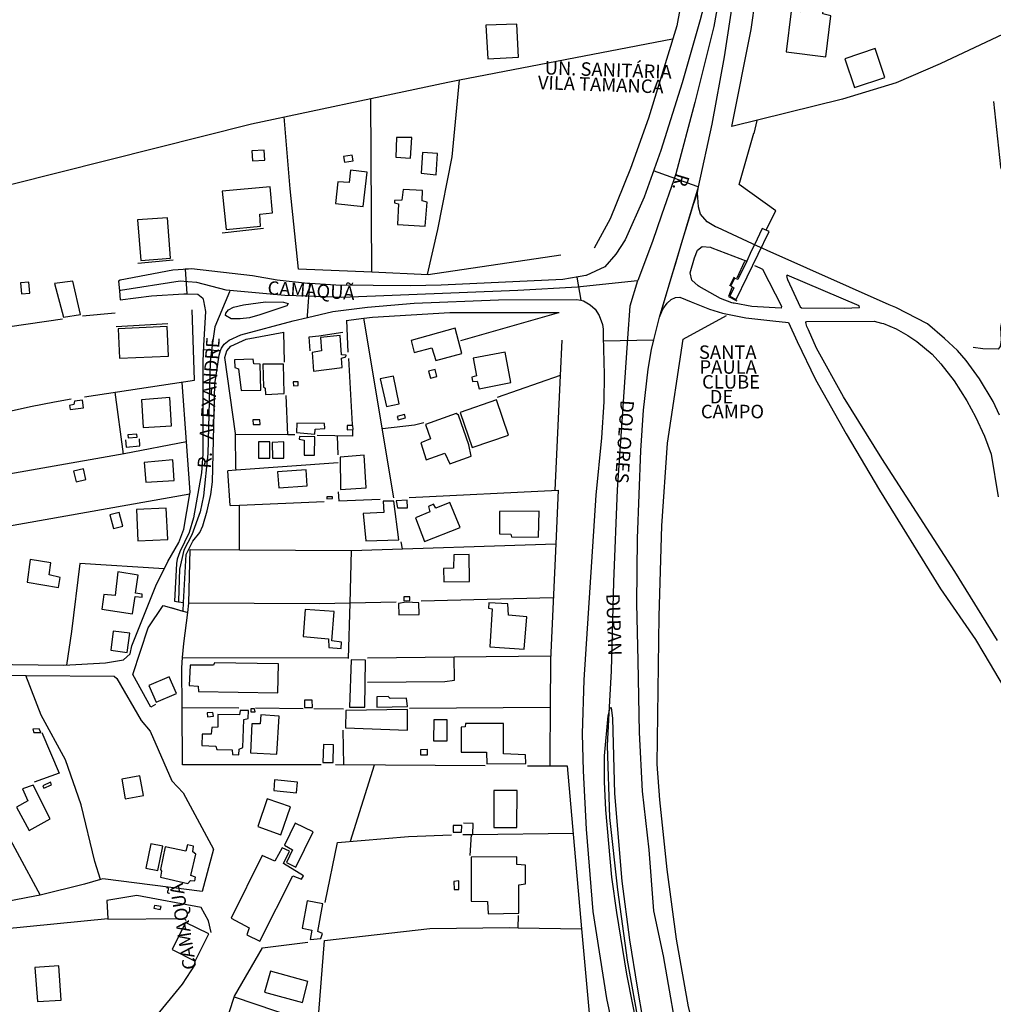
# Model space of a CAD drawing. Units: millimetres. Extents: x 185533 to 190362, y 1668743 to 1674291.
# Drawn here: x 188123 to 188304, y 1670196 to 1670378 of the extents above; entities that cross this region are included whole.
import ezdxf
from ezdxf.enums import TextEntityAlignment as Align

# ---------------------------------------------------------------- set-up
doc = ezdxf.new("R2010")
doc.units = ezdxf.units.MM
for name, color, linetype in [('IMAGEM', 7, 'Continuous'), ('V-CANTEIRO', 3, 'Continuous'), ('V-CRUZAMENTO', 1, 'Continuous'), ('V-EDIFICACAO', 61, 'Continuous'), ('V-EDIFICACAO_IDENTIFICADA', 130, 'Continuous'), ('V-EIXO_DE_LOGRADOURO', 3, 'Continuous'), ('V-LOTE', 1, 'Continuous'), ('V-NOME_DOS_LOGRADOUROS', 7, 'Continuous'), ('V-QUADRA', 2, 'Continuous'), ('V-REFERENCIA', 44, 'Continuous'), ('V-TESTADA', 210, 'Continuous'), ('V-VALETA', 150, 'Continuous')]:
    doc.layers.add(name, color=color, linetype=linetype)
picture_1 = doc.add_image_def('image4.jpg', size_in_pixel=(4002, 4601))

msp = doc.modelspace()

# ---------------------------------------------------------------- linework, layer by layer
at = {"layer": 'V-CANTEIRO'}
msp.add_lwpolyline([(188162.88, 1670324.88), (188164.73, 1670325.36), (188168.8, 1670325.87), (188172.13, 1670325.84), (188173.02, 1670325.58), (188172.74, 1670325.15), (188167.75, 1670323.47), (188165.82, 1670322.96), (188164.07, 1670322.72), (188162.46, 1670322.76), (188161.4, 1670323.39), (188161.43, 1670323.78), (188161.91, 1670324.41), (188162.88, 1670324.88)], close=True, dxfattribs=at)
msp.add_lwpolyline([(188238.95, 1670185.07), (188235.73, 1670201.33), (188233.88, 1670212.76), (188232.96, 1670219.27), (188231.85, 1670231.75), (188231.59, 1670236.93), (188231.61, 1670241.75), (188232.32, 1670249.17), (188232.44, 1670249.7), (188232.66, 1670250.64), (188232.85, 1670250.72), (188233.09, 1670248.67), (188233.47, 1670234.77), (188234.85, 1670218.52), (188236.28, 1670207.69), (188237.66, 1670198.91), (188238.74, 1670192.75)], dxfattribs=at)
at = {"layer": 'V-CRUZAMENTO'}
for points in [[(188231.4, 1670318.64), (188240.79, 1670318.84), (188240.79, 1670318.84), (188241.8, 1670323.06), (188242.6, 1670325.71), (188244.1, 1670330.7), (188244.1, 1670330.7), (188244.1, 1670330.7), (188244.75, 1670332.85), (188244.75, 1670332.85), (188244.75, 1670332.85), (188244.75, 1670332.85), (188244.75, 1670332.85), (188244.75, 1670332.85), (188244.75, 1670332.85), (188244.75, 1670332.85), (188244.75, 1670332.85), (188244.75, 1670332.85), (188244.75, 1670332.85), (188245.33, 1670334.81), (188246.09, 1670337.32), (188246.69, 1670339.32), (188247.36, 1670341.54), (188247.36, 1670341.54), (188247.36, 1670341.54), (188247.36, 1670341.54), (188247.36, 1670341.54), (188247.36, 1670341.54), (188247.36, 1670341.54), (188247.36, 1670341.54), (188247.36, 1670341.54), (188248.04, 1670343.8), (188248.04, 1670343.8), (188248.83, 1670346.1), (188248.83, 1670346.1), (188248.83, 1670346.1), (188249.06, 1670347.2), (188249.06, 1670347.2), (188248.78, 1670347.29), (188240.69, 1670350.17), (188240.69, 1670350.17), (188240.61, 1670349.93), (188240.5, 1670349.63), (188240.5, 1670349.63), (188238.96, 1670345.31), (188235.42, 1670337.4), (188233.75, 1670334.73), (188231.69, 1670332.41), (188228.23, 1670330.77), (188228.13, 1670330.75), (188228.13, 1670330.75), (188227.76, 1670330.69), (188226.49, 1670330.47), (188226.49, 1670330.47), (188227.21, 1670326.18), (188227.21, 1670326.18), (188227.7, 1670326.08), (188228.97, 1670325.36), (188229.87, 1670324.51), (188230.6, 1670323.39), (188231.23, 1670321.71), (188231.35, 1670320.85), (188231.38, 1670319.46), (188231.38, 1670319.46), (188231.4, 1670318.64)], [(188161.15, 1670318.06), (188162.09, 1670318.81), (188164.2, 1670319.79), (188173.9, 1670322.36), (188176.59, 1670323), (188176.59, 1670323), (188176.59, 1670323.39), (188176.99, 1670329.27), (188176.99, 1670329.27), (188176.74, 1670329.3), (188176.59, 1670329.31), (188176.59, 1670329.31), (188170.98, 1670329.92), (188166.38, 1670330.74), (188155.07, 1670332.01), (188154.54, 1670331.97), (188154.54, 1670331.97), (188153.93, 1670331.93), (188153.93, 1670331.93), (188154.22, 1670327.36), (188154.22, 1670327.36), (188156.23, 1670327.3), (188157.15, 1670326.55), (188157.33, 1670326.09), (188157.69, 1670324.12), (188157.32, 1670317.83), (188157.32, 1670317.83), (188157.3, 1670317.43), (188157.28, 1670317.07), (188157.28, 1670317.07), (188160.13, 1670316.91), (188160.48, 1670316.89), (188160.48, 1670316.89), (188160.61, 1670317.3), (188161.15, 1670318.06)], [(188162.88, 1670324.88), (188164.73, 1670325.36), (188168.8, 1670325.87), (188172.13, 1670325.84), (188173.02, 1670325.58), (188172.74, 1670325.15), (188167.75, 1670323.47), (188165.82, 1670322.96), (188164.07, 1670322.72), (188162.46, 1670322.76), (188161.4, 1670323.39), (188161.43, 1670323.78), (188161.91, 1670324.41)]]:
    msp.add_lwpolyline(points, close=True, dxfattribs=at)
at = {"layer": 'V-EDIFICACAO'}
for points in [[(188268.46, 1670382.73), (188268.02, 1670379.65), (188266.21, 1670379.78), (188265.29, 1670372.22), (188272.62, 1670371.27), (188273.57, 1670378.92), (188272.08, 1670379.24), (188272.4, 1670382.29), (188268.46, 1670382.73)], [(188209.65, 1670377.17), (188209.97, 1670370.95), (188215.69, 1670371.24), (188215.37, 1670377.33), (188209.65, 1670377.17)], [(188276.18, 1670370.92), (188277.92, 1670365.61), (188283.58, 1670367.49), (188281.8, 1670372.82), (188276.18, 1670370.92)], [(188193.08, 1670356.34), (188192.92, 1670352.69), (188195.68, 1670352.5), (188195.93, 1670356.34), (188193.08, 1670356.34)], [(188166.27, 1670353.9), (188166.37, 1670352.02), (188168.66, 1670352.18), (188168.56, 1670354.02), (188166.27, 1670353.9)], [(188183.26, 1670352.82), (188183.45, 1670351.77), (188185.04, 1670352.02), (188184.85, 1670353.1), (188183.26, 1670352.82)], [(188197.87, 1670353.58), (188197.62, 1670349.71), (188200.41, 1670349.45), (188200.7, 1670353.39), (188197.87, 1670353.58)], [(188182.22, 1670348.12), (188181.77, 1670344.15), (188186.88, 1670343.54), (188187.61, 1670349.9), (188184.57, 1670350.31), (188184.28, 1670347.99), (188182.22, 1670348.12)], [(188160.78, 1670346.4), (188161.48, 1670339.32), (188167.89, 1670339.89), (188167.77, 1670342.12), (188170.12, 1670342.37), (188169.64, 1670347.2), (188160.78, 1670346.4)], [(188194.28, 1670346.72), (188194.09, 1670344.75), (188192.69, 1670344.69), (188192.73, 1670344.24), (188193.46, 1670344.08), (188193.23, 1670340.24), (188198.41, 1670339.92), (188198.73, 1670344.37), (188197.81, 1670344.59), (188197.9, 1670346.5), (188194.28, 1670346.72)], [(188145.06, 1670341.1), (188145.67, 1670333.54), (188151.16, 1670333.99), (188150.62, 1670341.48), (188145.06, 1670341.1)], [(188123.37, 1670329.41), (188123.56, 1670327.38), (188125.09, 1670327.48), (188124.93, 1670329.57), (188123.37, 1670329.41)], [(188129.69, 1670329.32), (188131.34, 1670323.03), (188134.49, 1670323.54), (188133.06, 1670329.7), (188129.69, 1670329.32)], [(188141.47, 1670320.87), (188141.76, 1670315.44), (188150.84, 1670315.85), (188150.59, 1670321.35), (188141.47, 1670320.87)], [(188195.77, 1670318.71), (188196.35, 1670316.49), (188199.65, 1670317.35), (188200.35, 1670315.03), (188205.17, 1670316.33), (188203.94, 1670321), (188195.77, 1670318.71)], [(188179.01, 1670319.28), (188179.17, 1670316.81), (188177.45, 1670316.49), (188177.67, 1670313.03), (188182.98, 1670313.7), (188182.88, 1670315.44), (188183.68, 1670315.73), (188183.74, 1670316.01), (188182.85, 1670316.08), (188182.66, 1670319.63), (188179.01, 1670319.28)], [(188207.27, 1670315.44), (188207.87, 1670312.17), (188207.02, 1670311.95), (188207.14, 1670311.12), (188208.03, 1670311.19), (188208.38, 1670309.79), (188214.29, 1670310.93), (188213.24, 1670316.55), (188207.27, 1670315.44)], [(188163.04, 1670315.16), (188163.1, 1670313.7), (188163.77, 1670313.47), (188164.27, 1670309.47), (188167.93, 1670309.5), (188167.83, 1670314.36), (188166.62, 1670314.39), (188166.53, 1670315.28), (188163.04, 1670315.16)], [(188168.28, 1670314.36), (188168.4, 1670310.17), (188168.72, 1670309.88), (188168.81, 1670308.71), (188172.28, 1670308.9), (188172.12, 1670314.33), (188168.28, 1670314.36)], [(188190.03, 1670311.6), (188191.2, 1670306.49), (188193.58, 1670306.99), (188192.5, 1670312.11), (188190.03, 1670311.6)], [(188199.01, 1670313.06), (188199.36, 1670311.76), (188200.57, 1670312.08), (188200.25, 1670313.38), (188199.01, 1670313.06)], [(188173.93, 1670311.06), (188173.99, 1670310.36), (188174.85, 1670310.38), (188174.83, 1670311.06), (188173.93, 1670311.06)], [(188145.82, 1670307.76), (188146.14, 1670302.58), (188151.35, 1670302.9), (188151.06, 1670308.14), (188145.82, 1670307.76)], [(188133.41, 1670307.47), (188133.28, 1670306.9), (188132.46, 1670306.71), (188132.61, 1670305.92), (188135.09, 1670306.26), (188134.9, 1670307.69), (188133.41, 1670307.47)], [(188204.86, 1670305.41), (188207.08, 1670298.9), (188213.81, 1670301.22), (188211.59, 1670307.73), (188204.86, 1670305.41)], [(188193.2, 1670304.65), (188193.39, 1670304.04), (188194.73, 1670304.42), (188194.57, 1670305.03), (188193.2, 1670304.65)], [(188204.54, 1670304.9), (188204.13, 1670305.22), (188198.47, 1670303.18), (188199.38, 1670300.49), (188197.58, 1670299.75), (188198.6, 1670296.64), (188202.03, 1670297.85), (188202.95, 1670295.88), (188206.89, 1670297.28), (188206.48, 1670299.37), (188204.54, 1670304.9)], [(188166.46, 1670304.04), (188166.5, 1670303.15), (188167.79, 1670303.18), (188167.76, 1670304.05), (188166.46, 1670304.04)], [(188174.59, 1670303.41), (188174.56, 1670301.66), (188177.93, 1670301.37), (188178.02, 1670302.33), (188179.77, 1670302.45), (188179.74, 1670303.34), (188174.59, 1670303.41)], [(188183.95, 1670303), (188183.95, 1670302.2), (188185.05, 1670302.25), (188185.01, 1670303), (188183.95, 1670303)], [(188143.28, 1670301.25), (188143.35, 1670300.71), (188145, 1670300.83), (188144.94, 1670301.37), (188143.28, 1670301.25)], [(188175.07, 1670300.96), (188175.01, 1670300.42), (188175.99, 1670300.26), (188175.99, 1670297.5), (188177.87, 1670297.47), (188177.96, 1670300.87), (188175.07, 1670300.96)], [(188167.51, 1670299.98), (188167.48, 1670296.9), (188169.58, 1670296.9), (188169.58, 1670299.95), (188167.51, 1670299.98)], [(188170.02, 1670299.85), (188170.09, 1670296.93), (188172.21, 1670296.93), (188172.21, 1670299.98), (188170.02, 1670299.85)], [(188182.63, 1670297.12), (188182.72, 1670291.12), (188187.46, 1670291.44), (188187.07, 1670297.5), (188182.63, 1670297.12)], [(188146.33, 1670296.13), (188146.59, 1670292.45), (188151.89, 1670292.8), (188151.64, 1670296.61), (188146.33, 1670296.13)], [(188133.22, 1670294.55), (188133.69, 1670292.55), (188135.47, 1670292.99), (188135.06, 1670294.93), (188133.22, 1670294.55)], [(188171.04, 1670294.39), (188171.26, 1670291.44), (188176.5, 1670291.78), (188176.31, 1670294.77), (188171.04, 1670294.39)], [(188180.18, 1670289.75), (188180.15, 1670289.37), (188181.23, 1670289.43), (188181.23, 1670289.75), (188180.18, 1670289.75)], [(188190.57, 1670288.93), (188190.73, 1670286.83), (188186.92, 1670286.7), (188187.36, 1670281.59), (188193.52, 1670281.81), (188192.6, 1670288.93), (188190.57, 1670288.93)], [(188193.04, 1670289.05), (188193.23, 1670287.72), (188195.11, 1670287.75), (188195.04, 1670289.15), (188193.04, 1670289.05)], [(188202.98, 1670288.7), (188200.35, 1670287.69), (188199.9, 1670288.39), (188199.01, 1670287.97), (188199.24, 1670286.99), (188196.57, 1670285.88), (188198.28, 1670281.5), (188204.86, 1670284.1), (188202.98, 1670288.7)], [(188139.92, 1670286.45), (188140.65, 1670283.88), (188142.33, 1670284.35), (188141.7, 1670286.83), (188139.92, 1670286.45)], [(188144.87, 1670287.4), (188145.16, 1670281.62), (188150.68, 1670281.88), (188150.4, 1670287.69), (188144.87, 1670287.4)], [(188212.19, 1670287.02), (188212.13, 1670282.89), (188214.26, 1670282.83), (188214.41, 1670282.35), (188219.37, 1670282.29), (188219.5, 1670287.12), (188212.19, 1670287.02)], [(188203.68, 1670279.02), (188203.62, 1670276.57), (188201.81, 1670276.48), (188201.84, 1670274), (188206.63, 1670274.07), (188206.54, 1670279.05), (188203.68, 1670279.02)], [(188125.18, 1670278.13), (188124.61, 1670273.97), (188130.42, 1670272.99), (188130.77, 1670274.83), (188128.71, 1670275.3), (188128.99, 1670277.56), (188125.18, 1670278.13)], [(188141.44, 1670275.84), (188140.93, 1670271.46), (188138.84, 1670271.68), (188138.49, 1670268.92), (188144.14, 1670268.1), (188144.65, 1670271.27), (188145.92, 1670271.18), (188145.95, 1670271.72), (188144.71, 1670271.91), (188145.22, 1670275.27), (188141.44, 1670275.84)], [(188194.89, 1670270.22), (188193.46, 1670269.97), (188193.52, 1670267.87), (188197.3, 1670267.97), (188197.24, 1670270.1), (188194.89, 1670270.22)], [(188194.41, 1670271.21), (188194.44, 1670270.49), (188195.55, 1670270.58), (188195.53, 1670271.24), (188194.41, 1670271.21)], [(188210.16, 1670270.1), (188210.13, 1670269.11), (188210.79, 1670269.02), (188210.35, 1670261.97), (188216.76, 1670261.52), (188217.21, 1670267.52), (188213.81, 1670267.81), (188213.72, 1670269.91), (188210.16, 1670270.1)], [(188176.12, 1670268.89), (188175.77, 1670263.87), (188180.5, 1670263.46), (188180.53, 1670261.84), (188182.82, 1670261.68), (188182.88, 1670262.86), (188181.1, 1670263.08), (188181.49, 1670268.54), (188176.12, 1670268.89)], [(188140.58, 1670264.89), (188140.11, 1670261.33), (188143.13, 1670260.89), (188143.63, 1670264.48), (188140.58, 1670264.89)], [(188159.32, 1670258.98), (188159.13, 1670258.54), (188154.81, 1670258.6), (188154.65, 1670254.79), (188156.3, 1670254.69), (188156.37, 1670253.71), (188171.07, 1670253.42), (188171.23, 1670258.79), (188159.32, 1670258.98)], [(188184.69, 1670259.55), (188184.37, 1670250.79), (188187.2, 1670250.76), (188187.3, 1670259.49), (188184.69, 1670259.55)], [(188147.19, 1670254.82), (188148.52, 1670251.71), (188152.27, 1670253.3), (188150.94, 1670256.41), (188147.19, 1670254.82)], [(188176.02, 1670252.08), (188176.02, 1670250.72), (188177.48, 1670250.72), (188177.47, 1670252.07), (188176.02, 1670252.08)], [(188189.42, 1670252.73), (188189.42, 1670250.79), (188195.08, 1670250.88), (188194.95, 1670252.44), (188191.9, 1670252.41), (188191.52, 1670252.76), (188189.42, 1670252.73)], [(188159.99, 1670249.42), (188159.96, 1670247.07), (188158.84, 1670247.01), (188158.72, 1670245.77), (188157.07, 1670245.77), (188157, 1670243.71), (188159.61, 1670243.58), (188159.8, 1670242.95), (188162.59, 1670242.85), (188162.65, 1670241.99), (188163.86, 1670241.96), (188163.92, 1670243.01), (188164.62, 1670243.33), (188164.75, 1670248.53), (188165.58, 1670248.69), (188165.67, 1670250.15), (188164.08, 1670250.19), (188163.96, 1670249.39), (188159.99, 1670249.42)], [(188157.98, 1670249.72), (188158.07, 1670248.99), (188159.13, 1670249.1), (188159.06, 1670249.79), (188157.98, 1670249.72)], [(188166.07, 1670250.46), (188166.08, 1670249.9), (188166.86, 1670249.94), (188166.78, 1670250.45), (188166.07, 1670250.46)], [(188183.68, 1670250.15), (188183.64, 1670246.95), (188195.08, 1670246.53), (188195.08, 1670250.34), (188183.68, 1670250.15)], [(188167.96, 1670249.39), (188167.8, 1670247.68), (188166.27, 1670247.68), (188165.99, 1670242.34), (188170.91, 1670242.09), (188171.32, 1670249.14), (188167.96, 1670249.39)], [(188199.97, 1670248.47), (188199.9, 1670244.56), (188202.44, 1670244.53), (188202.48, 1670248.44), (188199.97, 1670248.47)], [(188125.66, 1670246.73), (188125.89, 1670246.08), (188127.16, 1670246.11), (188126.85, 1670246.78), (188125.66, 1670246.73)], [(188205.84, 1670247.77), (188205.78, 1670247.14), (188205.08, 1670247.07), (188205.08, 1670242.44), (188209.75, 1670242.44), (188209.81, 1670240.31), (188217.02, 1670240.34), (188216.99, 1670241.93), (188212.92, 1670242.12), (188212.92, 1670247.74), (188205.84, 1670247.77)], [(188179.55, 1670243.87), (188179.45, 1670240.56), (188181.36, 1670240.53), (188181.42, 1670243.8), (188179.55, 1670243.87)], [(188197.51, 1670242.9), (188197.51, 1670241.95), (188198.84, 1670241.98), (188198.83, 1670242.93), (188197.51, 1670242.9)], [(188127.53, 1670236.21), (188127.72, 1670235.77), (188129.15, 1670236.4), (188128.93, 1670236.91), (188127.53, 1670236.21)], [(188142.14, 1670237.45), (188142.81, 1670233.83), (188146.17, 1670234.4), (188145.51, 1670238.05), (188142.14, 1670237.45)], [(188170.47, 1670237.32), (188170.31, 1670235.36), (188174.53, 1670234.94), (188174.75, 1670236.91), (188170.47, 1670237.32)], [(188123.75, 1670235.67), (188124.74, 1670233.42), (188122.67, 1670232.24), (188124.99, 1670227.96), (188128.87, 1670230.08), (188125.76, 1670236.31), (188123.75, 1670235.67)], [(188211.08, 1670235.32), (188211.11, 1670228.5), (188215.37, 1670228.46), (188215.43, 1670235.36), (188211.08, 1670235.32)], [(188169.13, 1670233.77), (188167.35, 1670228.66), (188171.64, 1670227.16), (188173.42, 1670232.34), (188169.13, 1670233.77)], [(188174.31, 1670229.29), (188172.34, 1670225.19), (188173.77, 1670224.34), (188172.69, 1670221.99), (188174.44, 1670221.16), (188177.64, 1670227.67), (188174.31, 1670229.29)], [(188203.55, 1670228.85), (188203.59, 1670227.64), (188205.14, 1670227.61), (188205.17, 1670228.88), (188203.55, 1670228.85)], [(188147.54, 1670225.45), (188146.62, 1670220.94), (188148.84, 1670220.49), (188149.76, 1670225.04), (188147.54, 1670225.45)], [(188150.21, 1670224.88), (188149.32, 1670220.72), (188149.54, 1670220.37), (188149.35, 1670219.26), (188154.43, 1670218.14), (188154.91, 1670218.68), (188155.67, 1670218.59), (188155.83, 1670219.29), (188154.97, 1670219.57), (188155.86, 1670223.54), (188155.32, 1670223.96), (188155.48, 1670225), (188154.37, 1670225.26), (188154.05, 1670224.11), (188150.21, 1670224.88)], [(188170.53, 1670222.27), (188168.18, 1670223.29), (188162.46, 1670211.7), (188165.77, 1670209.89), (188165.35, 1670208.62), (188167.74, 1670207.41), (188173.83, 1670219.54), (188175.45, 1670218.94), (188175.83, 1670219.51), (188172.12, 1670221.83), (188173.23, 1670224.11), (188171.86, 1670224.72), (188170.53, 1670222.27)], [(188206.89, 1670222.97), (188206.92, 1670214.81), (188209.94, 1670214.78), (188210.03, 1670212.52), (188215.75, 1670212.59), (188215.72, 1670217.86), (188216.96, 1670218.08), (188216.96, 1670221.51), (188215.37, 1670221.61), (188215.4, 1670223.03), (188206.89, 1670222.97)], [(188203.71, 1670218.49), (188203.75, 1670217), (188204.6, 1670216.97), (188204.63, 1670218.59), (188203.71, 1670218.49)], [(188148.2, 1670214.06), (188148.13, 1670213.54), (188149.3, 1670213.29), (188149.48, 1670213.84), (188148.2, 1670214.06)], [(188176.53, 1670214.91), (188175.58, 1670209.82), (188177.39, 1670209.44), (188177.07, 1670207.73), (188179.07, 1670207.92), (188179.33, 1670208.87), (188178.5, 1670209.19), (188179.39, 1670214.37), (188176.53, 1670214.91)], [(188153.95, 1670210.9), (188151.48, 1670205.89), (188155.76, 1670203.73), (188158.27, 1670208.78), (188153.95, 1670210.9)], [(188126.04, 1670202.52), (188126.55, 1670196.23), (188130.93, 1670196.52), (188130.49, 1670202.87), (188126.04, 1670202.52)], [(188169.7, 1670201.85), (188168.62, 1670197.95), (188175.64, 1670196.07), (188176.66, 1670199.95), (188169.7, 1670201.85)]]:
    msp.add_lwpolyline(points, close=True, dxfattribs=at)
at = {"layer": 'V-EDIFICACAO_IDENTIFICADA'}
msp.add_lwpolyline([(188256.04, 1670326.32), (188262.13, 1670338.91), (188260.83, 1670339.5), (188259.4, 1670336.47), (188259.4, 1670336.47), (188258.83, 1670335.26), (188258.83, 1670335.26), (188257.97, 1670333.44), (188257.97, 1670333.44), (188256.36, 1670330.03), (188256.36, 1670330.03), (188255.69, 1670330.31), (188255.05, 1670328.87), (188255.61, 1670328.52), (188254.83, 1670326.95), (188256.04, 1670326.32)], close=True, dxfattribs=at)
at = {"layer": 'V-EIXO_DE_LOGRADOURO'}
for points in [[(188254.63, 1670392.14), (188251.87, 1670376.92), (188248.37, 1670362.84), (188244.86, 1670349.59), (188244.48, 1670348.5), (188242.21, 1670341.96), (188240.51, 1670337.09), (188237.78, 1670329.84), (188237.76, 1670329.77), (188236.32, 1670325.12), (188235.91, 1670319.16), (188233.98, 1670291.06), (188233.27, 1670274.03), (188232.85, 1670257.53), (188232.44, 1670249.7), (188232.13, 1670243.67), (188232.55, 1670230.34), (188234.02, 1670216.94), (188235.8, 1670203.91), (188238.1, 1670191.19)], [(188237.76, 1670329.77), (188227.73, 1670328.74), (188226.63, 1670328.63), (188215.55, 1670327.99), (188182.92, 1670326.67), (188176.59, 1670326.92), (188172.37, 1670327.09), (188162.19, 1670327.97), (188161.52, 1670328.03), (188156.04, 1670329.5), (188154.42, 1670329.62), (188153.01, 1670329.73), (188141.92, 1670327.97), (188141.71, 1670327.94)], [(188162.19, 1670327.97), (188162.11, 1670327.77), (188159.41, 1670321.29), (188158.86, 1670317.37), (188158.51, 1670314.87), (188158.09, 1670297.76), (188157.3, 1670289.94), (188156.69, 1670287), (188155.14, 1670282.73), (188153.63, 1670279.86), (188152.87, 1670276.39), (188152.69, 1670270.51), (188152.68, 1670270.31)]]:
    msp.add_lwpolyline(points, dxfattribs=at)
at = {"layer": 'V-LOTE'}
for points in [[(188250.43, 1670409.31), (188249.23, 1670398), (188246.28, 1670383.86), (188245.02, 1670377.02), (188239.76, 1670359.92), (188236.42, 1670350.62), (188232.64, 1670341.29), (188229.69, 1670335.85)], [(188339.13, 1670391.35), (188293.81, 1670369.98), (188285.65, 1670366.5), (188275.71, 1670363.48), (188255.2, 1670358.38)], [(188258.77, 1670376.35), (188260.39, 1670387.78)], [(188255.2, 1670358.38), (188258.77, 1670376.35)], [(188204.77, 1670367.05), (188244.25, 1670374.64)], [(188188.33, 1670363.6), (188202.58, 1670366.63), (188204.77, 1670367.05)], [(188198.8, 1670330.94), (188200.73, 1670339.28), (188203.37, 1670352.79), (188204.77, 1670367.05)], [(188061.59, 1670332.8), (188112.62, 1670345.41), (188166.19, 1670358.89), (188188.33, 1670363.6)], [(188188.51, 1670331.38), (188188.33, 1670363.6)], [(188174.94, 1670331.97), (188173.35, 1670346.83), (188172.28, 1670360.18)], [(188259.87, 1670359.53), (188259.31, 1670357.12)], [(188255.2, 1670358.36), (188255.2, 1670358.38)], [(188263.39, 1670342.77), (188256.6, 1670347.64), (188259.32, 1670357.15)], [(188261.6, 1670339.26), (188263.39, 1670342.77)], [(188223.53, 1670334.52), (188198.95, 1670330.93)], [(188188.51, 1670331.38), (188174.91, 1670331.97)], [(188198.95, 1670330.93), (188188.51, 1670331.38)], [(188155.61, 1670311.37), (188155.2, 1670324.44)], [(188131.17, 1670322.67), (188104.81, 1670318.86)], [(188140.93, 1670323.82), (188134.88, 1670323.27)], [(188183.76, 1670322.43), (188187.03, 1670322.85)], [(188187.03, 1670322.85), (188188.61, 1670323.05)], [(188192.59, 1670289.6), (188187.03, 1670322.85)], [(188188.61, 1670323.05), (188202.94, 1670323.9)], [(188202.94, 1670323.9), (188223.16, 1670323.94)], [(188205.02, 1670318.72), (188223.16, 1670323.94)], [(188223.16, 1670323.94), (188223.2, 1670323.94)], [(188319.32, 1670090.66), (188287.81, 1670091.88), (188283.56, 1670099.76), (188274.61, 1670117.19), (188268.44, 1670130.63), (188262.27, 1670144.98), (188257.46, 1670156.98), (188253.63, 1670170.19), (188247.19, 1670195.25), (188244.96, 1670207.78), (188243.26, 1670220.69), (188241.86, 1670233.6), (188241.37, 1670240.23), (188241.78, 1670267.68), (188242.27, 1670284.38), (188243.29, 1670299.71), (188246.17, 1670318.95), (188254.2, 1670323.34)], [(188183.78, 1670322.43), (188184.08, 1670316.59)], [(188163.24, 1670301.49), (188161.27, 1670315.6), (188161.64, 1670316.8), (188162.38, 1670317.69), (188165.21, 1670319.01), (188172.19, 1670320.29)], [(188172.34, 1670314.73), (188172.19, 1670320.29)], [(188176.86, 1670319.44), (188178.67, 1670319.59)], [(188177.09, 1670316.8), (188176.89, 1670319.44)], [(188223.69, 1670318.77), (188223.39, 1670312.22)], [(188184.18, 1670315.39), (188184.84, 1670303.15)], [(188223.39, 1670312.22), (188211.71, 1670308.2)], [(188223.39, 1670312.22), (188222.41, 1670291.01)], [(188135.26, 1670308.29), (188155.61, 1670311.37)], [(188154.15, 1670299.96), (188153.33, 1670310.94)], [(188155.61, 1670311.36), (188155.61, 1670311.37)], [(188142.45, 1670297.7), (188140.96, 1670309.13)], [(188172.92, 1670301.26), (188172.65, 1670308.53)], [(188123.34, 1670306.09), (188125.25, 1670306.51), (188129.67, 1670307.34)], [(188129.67, 1670307.34), (188132.78, 1670307.93)], [(188073.65, 1670290.9), (188087.53, 1670296.35), (188101.16, 1670300.99), (188107.33, 1670302.59), (188123.34, 1670306.09)], [(188198.14, 1670303.46), (188196.39, 1670303.05), (188190.46, 1670302.34)], [(188163.24, 1670301.34), (188163.24, 1670301.49)], [(188163.32, 1670295.12), (188163.24, 1670301.34)], [(188172.92, 1670301.26), (188163.24, 1670301.34)], [(188174.23, 1670301.25), (188172.92, 1670301.26)], [(188184.89, 1670302.1), (188184.92, 1670301), (188178.39, 1670301.12)], [(188182.09, 1670301.05), (188182.23, 1670297.57)], [(188154.15, 1670299.96), (188142.63, 1670297.73), (188113.42, 1670292.58)], [(188142.82, 1670300.35), (188143, 1670298.95), (188145.51, 1670299.22), (188145.44, 1670300.54)], [(188154.84, 1670290.61), (188154.15, 1670299.96)], [(188182.24, 1670296.09), (188163.33, 1670294.7)], [(188163.33, 1670294.7), (188161.8, 1670294.59)], [(188161.8, 1670294.59), (188161.8, 1670294.6)], [(188162.22, 1670288.14), (188161.8, 1670294.59)], [(188163.33, 1670294.7), (188163.32, 1670295.12)], [(188163.33, 1670294.69), (188163.33, 1670294.7)], [(188113.42, 1670292.58), (188116.38, 1670283.54), (188154.78, 1670290.29)], [(188153.63, 1670283.79), (188154.78, 1670290.29)], [(188154.78, 1670290.29), (188154.84, 1670290.61)], [(188182.29, 1670290.67), (188182.36, 1670289.04), (188190.06, 1670289.35)], [(188195.44, 1670289.65), (188223.05, 1670290.98)], [(188223.05, 1670290.98), (188222.59, 1670281.05)], [(188223.05, 1670291.01), (188223.05, 1670290.98)], [(188162.22, 1670288.14), (188163.99, 1670288.22)], [(188163.99, 1670288.22), (188179.64, 1670288.91)], [(188163.99, 1670288.22), (188163.99, 1670288.24)], [(188163.99, 1670285.47), (188163.99, 1670288.22)], [(188164, 1670279.96), (188163.99, 1670285.47)], [(188150.7, 1670277.75), (188152.75, 1670281.31), (188153.63, 1670283.79)], [(188184.75, 1670279.82), (188222.59, 1670281.05)], [(188193.85, 1670281.41), (188194.15, 1670280.13)], [(188222.59, 1670281.05), (188221.59, 1670259.58)], [(188154.59, 1670270.08), (188154.83, 1670280.02)], [(188154.83, 1670280.02), (188164, 1670279.96)], [(188164, 1670279.92), (188164, 1670279.96)], [(188164, 1670279.96), (188184.75, 1670279.82)], [(188184.48, 1670270.07), (188184.75, 1670279.82)], [(188092.37, 1670257.1), (188097.99, 1670259), (188131.39, 1670258.57), (188139.12, 1670259.01), (188142.49, 1670259.56), (188143.72, 1670260.64), (188144.05, 1670262.16), (188148.46, 1670273.3), (188150.7, 1670277.75)], [(188150.03, 1670276.42), (188134.37, 1670277.4), (188132.85, 1670264.78), (188131.89, 1670258.6)], [(188153.51, 1670268.59), (188153.59, 1670270.21)], [(188154.38, 1670268.35), (188154.59, 1670270.04)], [(188154.59, 1670270.04), (188154.59, 1670270.08)], [(188184.48, 1670270.07), (188178.82, 1670269.93), (188154.59, 1670270.08)], [(188184.2, 1670259.78), (188184.48, 1670270.07)], [(188193.01, 1670270.27), (188184.48, 1670270.07)], [(188222.12, 1670271.07), (188197.65, 1670270.41)], [(188148.41, 1670251.29), (188147.54, 1670250.78), (188144.18, 1670256.84), (188147.07, 1670265.48), (188149.82, 1670269.62), (188153.51, 1670268.59)], [(188153.44, 1670259.98), (188153.65, 1670262.57), (188154.38, 1670268.35)], [(188153.51, 1670268.59), (188154.38, 1670268.35)], [(188153.34, 1670250.67), (188153.29, 1670258.1), (188153.44, 1670259.98)], [(188153.44, 1670259.98), (188184.2, 1670259.95)], [(188187.69, 1670259.92), (188203.77, 1670260.09)], [(188187.69, 1670255.44), (188202.06, 1670255.55), (188203.8, 1670255.81), (188203.77, 1670260.09)], [(188203.77, 1670260.09), (188221.62, 1670260.27)], [(188221.59, 1670259.58), (188221.55, 1670250.71)], [(188105.63, 1670255.51), (188112.59, 1670256.76), (188124.38, 1670256.67)], [(188105.63, 1670255.51), (188127.01, 1670215.98)], [(188124.38, 1670256.67), (188140.75, 1670256.54), (188141.27, 1670256.07), (188145.73, 1670248.3), (188147.44, 1670246.33), (188151.43, 1670237.12), (188153.51, 1670234.92), (188159.14, 1670224.49), (188157.05, 1670216.62), (188138.64, 1670218.99), (188138.24, 1670218.87)], [(188138.24, 1670218.87), (188137.17, 1670222.19), (188134.62, 1670232.67), (188131.75, 1670241.04), (188127.22, 1670249.33), (188124.38, 1670256.67)], [(188179.1, 1670240.12), (188153.41, 1670240.09), (188153.34, 1670250.67)], [(188163.87, 1670250.61), (188153.34, 1670250.67)], [(188175.8, 1670250.49), (188166.92, 1670250.58)], [(188183.24, 1670250.41), (188177.74, 1670250.45)], [(188221.55, 1670250.71), (188195.46, 1670250.52)], [(188221.55, 1670250.71), (188221.51, 1670241.61)], [(188127.36, 1670246.08), (188130.57, 1670238.54), (188125.93, 1670236.9)], [(188183.34, 1670240.1), (188183.19, 1670246.53)], [(188221.51, 1670241.61), (188221.5, 1670239.88)], [(188209.51, 1670239.93), (188181.75, 1670240.11)], [(188188.95, 1670240.06), (188184.48, 1670225.91)], [(188221.5, 1670239.88), (188217.35, 1670239.88)], [(188221.5, 1670239.88), (188221.5, 1670239.86)], [(188224.71, 1670239.88), (188221.5, 1670239.88)], [(188224.71, 1670239.89), (188227.38, 1670209.7)], [(188207.22, 1670227.19), (188207.26, 1670229.26), (188205.48, 1670229.3)], [(188179.87, 1670214.59), (188182.12, 1670225.71), (188195.27, 1670226.81), (188203.24, 1670227.15)], [(188205.37, 1670227.17), (188206.96, 1670227.19)], [(188206.73, 1670223.33), (188206.96, 1670227.19)], [(188206.96, 1670227.19), (188207.22, 1670227.19)], [(188207.22, 1670227.19), (188225.81, 1670227.41)], [(188138.24, 1670218.87), (188135.22, 1670218), (188127.01, 1670215.98)], [(188127.01, 1670215.98), (188126.07, 1670215.75), (188113.79, 1670213.44), (188102.03, 1670212.3), (188095.92, 1670212.81), (188095.22, 1670213.04), (188094.17, 1670214.07), (188093.99, 1670216.67)], [(188158.72, 1670209.01), (188158.25, 1670211.19), (188156.88, 1670213.66), (188144.92, 1670215.87), (188139.42, 1670214.96), (188139.55, 1670211.55)], [(188139.55, 1670211.55), (188120.18, 1670209.65), (188105.1, 1670207.2)], [(188139.55, 1670211.55), (188139.55, 1670211.53), (188153.7, 1670211.64), (188154.1, 1670211.26)], [(188215.63, 1670209.9), (188215.67, 1670212.21)], [(188163.01, 1670197.08), (188178.49, 1670191.83), (188179.71, 1670207.55), (188199.22, 1670209.76), (188214.01, 1670209.93), (188215.63, 1670209.9)], [(188215.63, 1670209.9), (188227.38, 1670209.7)], [(188227.38, 1670209.7), (188229.12, 1670190.03)], [(188160.99, 1670191), (188163.05, 1670197.21), (188168.25, 1670206.22), (188176.61, 1670207.21)], [(188153.39, 1670199.44), (188155.8, 1670203.15)], [(188148.11, 1670192.98), (188153.39, 1670199.44)]]:
    msp.add_lwpolyline(points, dxfattribs=at)
at = {"layer": 'V-QUADRA'}
for points in [[(188245.72, 1670186.68), (188242.53, 1670204.71), (188240.74, 1670213.02), (188239.88, 1670224.37), (188238.68, 1670235.23), (188238.12, 1670246.09), (188237.84, 1670259.37), (188237.63, 1670269.98), (188237.72, 1670282.04), (188238.34, 1670298.37), (188238.83, 1670305.82), (188239.72, 1670313.41), (188240.36, 1670317.06), (188240.79, 1670318.84), (188241.8, 1670323.06), (188249.06, 1670347.2), (188251.55, 1670358.83), (188253.86, 1670371.31), (188257.74, 1670396.88)], [(188250.79, 1670383.6), (188249.37, 1670378.14), (188246.02, 1670366.45), (188242.04, 1670353.97), (188240.5, 1670349.63), (188238.96, 1670345.31), (188235.42, 1670337.4), (188233.75, 1670334.73), (188231.69, 1670332.41), (188228.23, 1670330.77), (188228.13, 1670330.75), (188223.91, 1670330.04), (188201.36, 1670328.96), (188195.65, 1670328.85), (188181.83, 1670328.96), (188176.99, 1670329.27), (188176.59, 1670329.31), (188170.98, 1670329.92), (188166.38, 1670330.74), (188155.07, 1670332.01), (188154.54, 1670331.97), (188151.61, 1670331.76), (188141.87, 1670329.92), (188141.57, 1670329.71), (188141.71, 1670327.94), (188141.84, 1670326.28), (188147.67, 1670327), (188153.68, 1670327.38), (188154.31, 1670327.36), (188156.23, 1670327.3), (188157.15, 1670326.55), (188157.33, 1670326.09), (188157.69, 1670324.12), (188157.32, 1670317.83), (188157.15, 1670314.88), (188157.15, 1670297.74), (188156.93, 1670294.23), (188155.44, 1670285.86), (188154.67, 1670283.13), (188152.94, 1670279.58), (188152.42, 1670278.21), (188152.29, 1670277.41), (188151.94, 1670270.4), (188152.68, 1670270.31), (188153.58, 1670270.2), (188154.1, 1670279.09), (188155.32, 1670281.57), (188156.61, 1670283.17), (188157.18, 1670284.37), (188158.01, 1670287.16), (188158.67, 1670290.18), (188158.98, 1670292.56), (188159.4, 1670310.63), (188160.22, 1670316.04), (188160.48, 1670316.89), (188160.61, 1670317.3), (188161.15, 1670318.06), (188162.09, 1670318.81), (188164.2, 1670319.79), (188173.9, 1670322.36), (188176.59, 1670323), (188181.27, 1670324.11), (188187.68, 1670324.9), (188196.32, 1670325.65), (188211.98, 1670326.27), (188226.43, 1670326.35), (188227.21, 1670326.18), (188227.7, 1670326.08), (188228.97, 1670325.36), (188229.87, 1670324.51), (188230.6, 1670323.39), (188231.23, 1670321.71), (188231.35, 1670320.85), (188231.38, 1670319.46), (188231.55, 1670312.41), (188231.49, 1670307.36), (188231.09, 1670300.67), (188230.03, 1670290.05), (188227.81, 1670255.88), (188227.51, 1670245.85), (188227.64, 1670239), (188228.25, 1670228.17), (188229.47, 1670212.92), (188232.01, 1670196.79), (188236.71, 1670174.69)]]:
    msp.add_lwpolyline(points, dxfattribs=at)
at = {"layer": 'V-REFERENCIA'}
for points in [[(188304.84, 1670304.89), (188303.62, 1670307.43), (188301.11, 1670311.65), (188298.63, 1670315.02), (188297.04, 1670316.89), (188294.66, 1670319.12), (188291.45, 1670321.8), (188285.58, 1670324.82), (188284.35, 1670325.37), (188261.77, 1670335.41), (188260.97, 1670335.77), (188259.4, 1670336.47), (188259.03, 1670336.64), (188252.54, 1670339.65), (188252.2, 1670339.81), (188250.63, 1670340.7), (188249.44, 1670342.17), (188249.01, 1670343.5), (188248.83, 1670346.1), (188249.06, 1670347.2)], [(188259.42, 1670332.62), (188260.39, 1670332.19), (188260.93, 1670331.95), (188264.4, 1670325.1), (188264.36, 1670324.72), (188262.11, 1670324.86), (188258.92, 1670325.06), (188255.64, 1670325.63), (188255.46, 1670325.66), (188255.24, 1670325.74), (188253.12, 1670326.5), (188249.15, 1670328.75), (188248.98, 1670328.85), (188247.82, 1670329.9), (188247.5, 1670331.27), (188248.28, 1670334.06), (188248.88, 1670335.47), (188249.72, 1670336.17), (188251.25, 1670336.03), (188251.51, 1670335.93), (188257.97, 1670333.44)], [(188241.8, 1670323.06), (188242.44, 1670324.53), (188243.23, 1670325.64), (188243.96, 1670326.33), (188244.79, 1670326.73), (188245.58, 1670326.76), (188247.68, 1670325.91), (188251.06, 1670324.54), (188253.49, 1670323.81), (188257.79, 1670322.94), (188262.79, 1670322.4), (188265.72, 1670322.08), (188267.3, 1670318.52), (188270.75, 1670311.49), (188276.38, 1670301.44), (188282.56, 1670291.02), (188293.91, 1670272.71), (188300.36, 1670263.3), (188301.9, 1670260.72), (188305.68, 1670254.39)], [(188304.48, 1670263.13), (188296.57, 1670275.9), (188283.02, 1670296.85), (188275.89, 1670308.32), (188270.92, 1670317.33), (188269.41, 1670320.7), (188269.14, 1670321.3), (188268.94, 1670322.06), (188269.04, 1670322.28), (188281.59, 1670322.33), (188282.94, 1670321.97), (188283.31, 1670321.87), (188285.66, 1670320.87), (188287.82, 1670319.68), (188289.5, 1670318.52), (188292.32, 1670316.17), (188293.96, 1670314.4), (188296.41, 1670311.23), (188298.79, 1670307.56), (188300.39, 1670304.6), (188302.03, 1670301.01), (188303.27, 1670297.65), (188304.57, 1670289.77)]]:
    msp.add_lwpolyline(points, dxfattribs=at)
msp.add_lwpolyline([(188268.15, 1670324.8), (188276.04, 1670324.71), (188278.9, 1670324.85), (188278.81, 1670325.18), (188265.49, 1670330.84), (188265.33, 1670330.68), (188265.52, 1670330.06), (188267.89, 1670324.98), (188268.15, 1670324.8)], close=True, dxfattribs=at)
at = {"layer": 'V-TESTADA'}
for points in [[(188250.43, 1670409.31), (188249.23, 1670398), (188246.28, 1670383.86), (188245.02, 1670377.02), (188239.76, 1670359.92), (188236.42, 1670350.62), (188232.64, 1670341.29), (188229.69, 1670335.85)], [(188258.77, 1670376.35), (188260.39, 1670387.78)], [(188255.2, 1670358.38), (188258.77, 1670376.35)], [(188255.2, 1670358.36), (188255.2, 1670358.38)], [(188263.39, 1670342.77), (188256.6, 1670347.64), (188259.32, 1670357.15)], [(188261.6, 1670339.26), (188263.39, 1670342.77)], [(188160.75, 1670338.68), (188168.43, 1670339.55)], [(188145.15, 1670333.08), (188151.7, 1670333.65)], [(188223.53, 1670334.52), (188198.95, 1670330.93)], [(188188.51, 1670331.38), (188174.91, 1670331.97)], [(188256.21, 1670330.35), (188257.64, 1670333.43)], [(188198.95, 1670330.93), (188188.51, 1670331.38)], [(188255.62, 1670330.47), (188254.79, 1670328.81)], [(188255.22, 1670328.49), (188254.6, 1670326.86), (188256.15, 1670326.08)], [(188155.61, 1670311.37), (188155.2, 1670324.44)], [(188183.76, 1670322.43), (188187.03, 1670322.85)], [(188187.03, 1670322.85), (188188.61, 1670323.05)], [(188188.61, 1670323.05), (188202.94, 1670323.9)], [(188202.94, 1670323.9), (188223.16, 1670323.94)], [(188223.16, 1670323.94), (188223.2, 1670323.94)], [(188319.32, 1670090.66), (188287.81, 1670091.88), (188283.56, 1670099.76), (188274.61, 1670117.19), (188268.44, 1670130.63), (188262.27, 1670144.98), (188257.46, 1670156.98), (188253.63, 1670170.19), (188247.19, 1670195.25), (188244.96, 1670207.78), (188243.26, 1670220.69), (188241.86, 1670233.6), (188241.37, 1670240.23), (188241.78, 1670267.68), (188242.27, 1670284.38), (188243.29, 1670299.71), (188246.17, 1670318.95), (188254.2, 1670323.34)], [(188150.71, 1670321.84), (188141.1, 1670321.24)], [(188163.24, 1670301.49), (188161.27, 1670315.6), (188161.64, 1670316.8), (188162.38, 1670317.69), (188165.21, 1670319.01), (188172.19, 1670320.29)], [(188176.86, 1670319.44), (188178.67, 1670319.59)], [(188178.67, 1670319.59), (188183.12, 1670320.29)], [(188223.69, 1670318.77), (188223.39, 1670312.22)], [(188223.39, 1670312.22), (188222.41, 1670291.01)], [(188154.15, 1670299.96), (188153.33, 1670310.94)], [(188155.61, 1670311.36), (188155.61, 1670311.37)], [(188163.24, 1670301.34), (188163.24, 1670301.49)], [(188163.32, 1670295.12), (188163.24, 1670301.34)], [(188154.84, 1670290.61), (188154.15, 1670299.96)], [(188161.8, 1670294.59), (188161.8, 1670294.6)], [(188162.22, 1670288.14), (188161.8, 1670294.59)], [(188163.33, 1670294.7), (188163.32, 1670295.12)], [(188163.33, 1670294.69), (188163.33, 1670294.7)], [(188153.63, 1670283.79), (188154.78, 1670290.29)], [(188154.78, 1670290.29), (188154.84, 1670290.61)], [(188223.05, 1670290.98), (188222.59, 1670281.05)], [(188223.05, 1670291.01), (188223.05, 1670290.98)], [(188163.99, 1670288.22), (188163.99, 1670288.24)], [(188163.99, 1670285.47), (188163.99, 1670288.22)], [(188164, 1670279.96), (188163.99, 1670285.47)], [(188150.7, 1670277.75), (188152.75, 1670281.31), (188153.63, 1670283.79)], [(188222.59, 1670281.05), (188221.59, 1670259.58)], [(188154.59, 1670270.08), (188154.83, 1670280.02)], [(188164, 1670279.92), (188164, 1670279.96)], [(188154.59, 1670270.04), (188154.59, 1670270.08)], [(188151.23, 1670269.23), (188153.48, 1670268.6)], [(188221.59, 1670259.58), (188221.55, 1670250.71)], [(188221.55, 1670250.71), (188221.51, 1670241.61)], [(188221.51, 1670241.61), (188221.5, 1670239.88)], [(188221.5, 1670239.88), (188221.5, 1670239.86)], [(188224.71, 1670239.89), (188227.38, 1670209.7)], [(188227.38, 1670209.7), (188229.12, 1670190.03)]]:
    msp.add_lwpolyline(points, dxfattribs=at)
at = {"layer": 'V-VALETA'}
msp.add_lwpolyline([(188303.74, 1670363.01), (188305.02, 1670350.92), (188306.81, 1670346.11), (188307.7, 1670342.16), (188307.66, 1670340.13), (188307.07, 1670334.86), (188306.67, 1670329.4), (188305.03, 1670321.15), (188305.12, 1670318.87), (188304.92, 1670317.61), (188304.58, 1670317.12), (188301.73, 1670317.2), (188299.93, 1670317.42)], dxfattribs=at)

# ---------------------------------------------------------------- texts
at = {"layer": 'V-NOME_DOS_LOGRADOUROS'}
for s, p in [('UN. SANITÁRIA', (188232.32, 1670368.89)), ('VILA TAMANCA', (188230.93, 1670366.16))]:
    msp.add_text(s, height=2.5, rotation=358, dxfattribs=at).set_placement(p, align=Align.MIDDLE_CENTER)
for s, rotation, p in [('R.', 253, (188244.31, 1670350.08)), ('CAMAQUÃ', 356.3811, (188169.06, 1670326.49)), ('R.   ALEXANDRE', 86.0573, (188159.45, 1670294.9)), ('DOLORES', 266, (188233.84, 1670307.82)), ('DURAN', 272, (188231.15, 1670271.77)), ('CAMAQUÃ', 99.0437, (188156.79, 1670202.48))]:
    msp.add_text(s, height=2.5, rotation=rotation, dxfattribs=at).set_placement(p, align=Align.BOTTOM_LEFT)
for s, p in [('SANTA', (188254.46, 1670316.57)), ('PAULA', (188254.54, 1670313.82)), ('CLUBE ', (188255.45, 1670311.07)), ('DE', (188253.29, 1670308.32)), (' CAMPO', (188254.95, 1670305.57))]:
    msp.add_text(s, height=2.5, dxfattribs=at).set_placement(p, align=Align.MIDDLE_CENTER)

# ---------------------------------------------------------------- referenced raster images: frames only (the image files are external)
at = {"layer": 'IMAGEM'}
image = msp.add_image(picture_1, insert=(187947.85, 1668746.14), size_in_units=(2402.22, 2761.77), dxfattribs=at)
image.dxf.flags = 7

doc.saveas('drawing.dxf')
